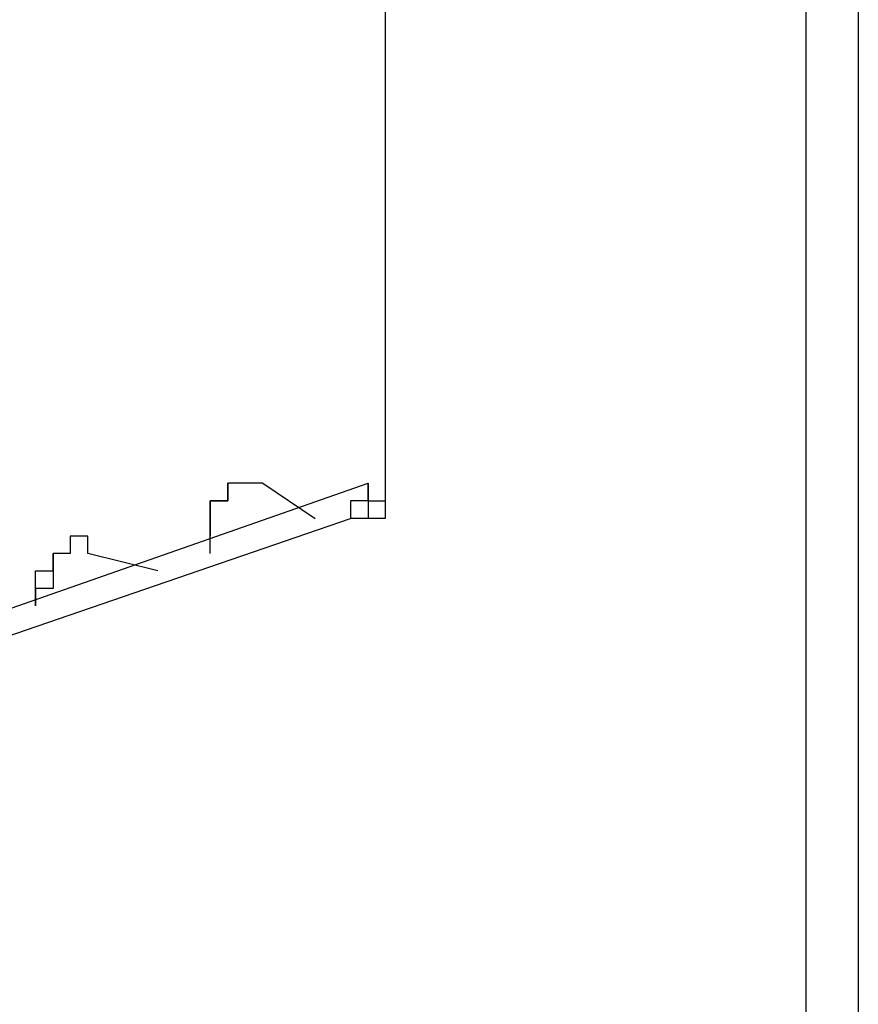
# Model space of a CAD drawing. Extents: x -5 to 137, y -8 to 82.
# Drawn here: x 41 to 43, y 38 to 41 of the extents above; entities that cross this region are included whole.
import ezdxf

# ---------------------------------------------------------------- set-up
doc = ezdxf.new("R2010")
doc.units = 0
doc.header["$LTSCALE"] = 0.125
doc.layers.get('0').update_dxf_attribs({"linetype": 'CONTINUOUS'})

msp = doc.modelspace()

# ---------------------------------------------------------------- linework, layer by layer
at = {"color": 7}
for points in [[(42.6209, 42.5594), (42.6209, 36.7818)], [(42.7477, 42.5594), (42.7477, 36.7147)], [(41.6039, 42.0936), (41.6039, 39.554)], [(34.7895, 37.2677), (41.5625, 39.6393)], [(41.1808, 39.511), (41.1808, 39.5967), (41.2235, 39.5967), (41.2235, 39.6393)], [(41.3076, 39.6393), (41.2663, 39.6393), (41.2235, 39.6393), (41.2235, 39.5967), (41.1808, 39.5967), (41.1808, 39.511)], [(41.2235, 39.6393), (41.2235, 39.6393)], [(41.3076, 39.6393), (41.4344, 39.554)], [(41.5625, 39.6393), (41.5625, 39.5967), (41.5198, 39.5967), (41.5198, 39.554)], [(41.5625, 39.5967), (41.5625, 39.6393)], [(41.5625, 39.5967), (41.5625, 39.554)], [(41.5625, 39.5967), (41.6039, 39.5967)], [(34.7468, 37.2263), (41.5198, 39.554)], [(41.6039, 39.554), (41.5198, 39.554)], [(40.8845, 39.4696), (40.8845, 39.511), (40.8418, 39.511), (40.8418, 39.4696)], [(41.1808, 39.511), (41.1808, 39.511)], [(41.1808, 39.4696), (41.1808, 39.511)], [(41.1808, 39.4696), (41.1808, 39.511)], [(40.8418, 39.4696), (40.8005, 39.4696), (40.8005, 39.3844), (40.7578, 39.3844), (40.7578, 39.343)], [(40.7578, 39.343), (40.7578, 39.4271), (40.8005, 39.4271), (40.8005, 39.4696)], [(40.8418, 39.4696), (40.8005, 39.4696)], [(41.054, 39.4271), (40.8845, 39.4696)], [(40.7578, 39.343), (40.7578, 39.343)], [(40.7578, 39.343), (40.7578, 39.343)], [(40.7578, 39.343), (40.7578, 39.343)]]:
    msp.add_lwpolyline(points, dxfattribs=at)

doc.saveas('drawing.dxf')
